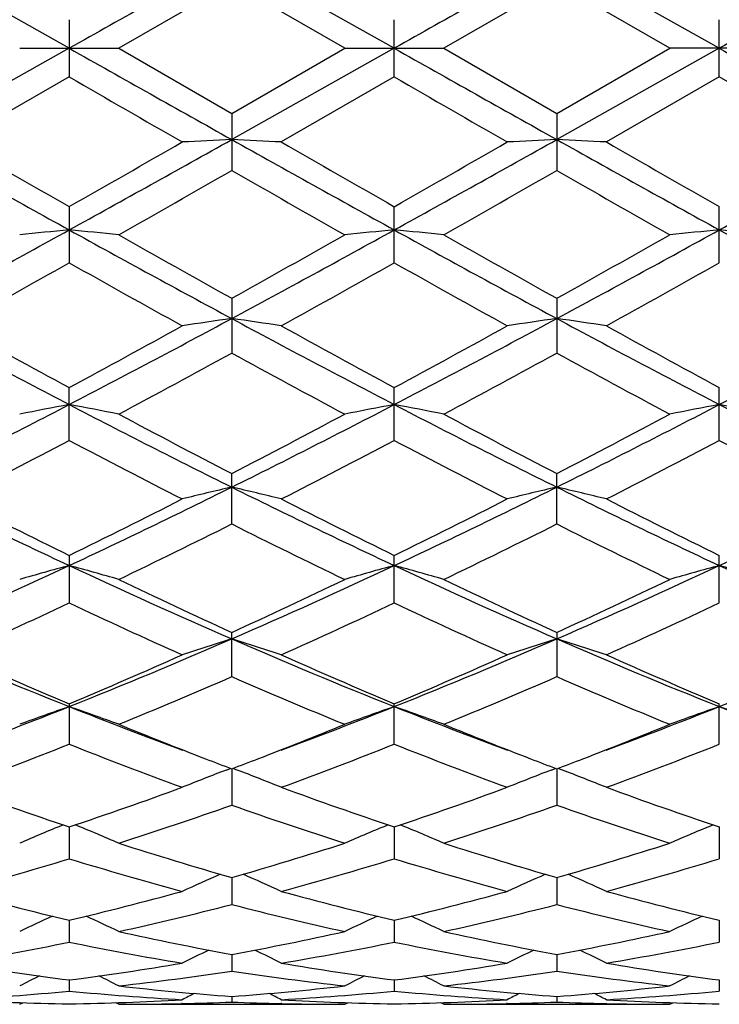
# Model space of a CAD drawing. Units: inches. Extents: x 0 to 11, y 0 to 8.5.
# Drawn here: x 1.4 to 1.6, y 3.9 to 4.1 of the extents above; entities that cross this region are included whole.
import ezdxf

# ---------------------------------------------------------------- set-up
doc = ezdxf.new("R2010")
doc.units = ezdxf.units.IN
doc.header["$LTSCALE"] = 0.605
doc.header["$MEASUREMENT"] = 0
doc.layers.get('0').update_dxf_attribs({"linetype": 'CONTINUOUS'})

msp = doc.modelspace()

# ---------------------------------------------------------------- linework, layer by layer
at = {"color": 7, "linetype": 'CONTINUOUS'}
for p, q in [((1.4373214351, 4.0785186036), (1.4022240726, 4.098220004)), ((1.5075152988, 4.0785186036), (1.4724183887, 4.0982198725)), ((1.5777086511, 4.0785186036), (1.5426120843, 4.0982197747)), ((1.4724185371, 4.0925931343), (1.4480204026, 4.0785186036)), ((1.4968181033, 4.0785186027), (1.4724185371, 4.0925931343)), ((1.5426117263, 4.0925919863), (1.5182126454, 4.0785186036)), ((1.5670065665, 4.0785186028), (1.5426117263, 4.0925919863)), ((1.437321077, 4.0846940327), (1.437321077, 4.0723431724)), ((1.5075152901, 4.0723437281), (1.5075152901, 4.0846934793)), ((1.5777091777, 4.072341517), (1.5777091777, 4.0846956925)), ((1.4373214351, 4.0785186036), (1.4022240726, 4.0588172032)), ((1.4266244213, 4.0785186036), (1.4480204026, 4.0785186036)), ((1.4480204026, 4.0785186036), (1.4724185391, 4.0644440735)), ((1.5075152988, 4.0785186036), (1.4724183887, 4.0588173347)), ((1.4724185391, 4.0644440735), (1.4968181033, 4.0785186027)), ((1.4968181019, 4.0785186036), (1.5182126454, 4.0785186036)), ((1.5182126454, 4.0785186036), (1.5426117276, 4.0644452207)), ((1.5426117276, 4.0644452207), (1.5670065665, 4.0785186028)), ((1.5777086511, 4.0785186036), (1.5426120843, 4.0588174324)), ((1.5884078207, 4.0785186036), (1.5670065655, 4.0785186036)), ((1.437321077, 4.0723431724), (1.4129211734, 4.0582878658)), ((1.5075152901, 4.0723437281), (1.4831179126, 4.0582878658)), ((1.5777091777, 4.072341517), (1.5533149207, 4.0582878658)), ((1.6021098447, 4.0582878662), (1.5777091777, 4.072341517)), ((1.4724185371, 4.0644440743), (1.4724185371, 4.0521497817)), ((1.5426117263, 4.0644452214), (1.5426117263, 4.0521486405)), ((1.437321077, 4.0443267587), (1.437321077, 4.0322132163)), ((1.5075152901, 4.032213758), (1.5075152901, 4.0443262122)), ((1.5777091777, 4.0322116024), (1.5777091777, 4.0443283954)), ((1.4724185371, 4.0245415978), (1.4724185371, 4.0127197682)), ((1.5426117263, 4.0245427076), (1.5426117263, 4.0127186775)), ((1.437321077, 3.9938627502), (1.437321077, 4.005273458)), ((1.5075152901, 3.9938632573), (1.5075152901, 4.0052729396)), ((1.5777091777, 3.9938612398), (1.5777091777, 4.0052750089)), ((1.4724185371, 3.975818367), (1.4724185371, 3.9867134273)), ((1.5426117263, 3.9758173689), (1.5426117263, 3.9867144573)), ((1.437321077, 3.9690349272), (1.437321077, 3.9587655611)), ((1.5075152901, 3.958766014), (1.5075152901, 3.9690344567)), ((1.5777091777, 3.9587642123), (1.5777091777, 3.9690363327)), ((1.4724185371, 3.9428636783), (1.4724185371, 3.9524132782)), ((1.5426117263, 3.9524141889), (1.5426117263, 3.9428628111)), ((1.437321077, 3.9370037927), (1.437321077, 3.9282704143)), ((1.5075152901, 3.9282707955), (1.5075152901, 3.9370033882)), ((1.5777091777, 3.9282692789), (1.5777091777, 3.9370049987)), ((1.4712116896, 3.9226862054), (1.4721745219, 3.9230524409)), ((1.4724183923, 3.9229592674), (1.4724185371, 3.9151221323)), ((1.4736250423, 3.9226861819), (1.4726622898, 3.9230521736)), ((1.5414052556, 3.922686858), (1.5423679399, 3.9230530925)), ((1.5426120757, 3.9229600231), (1.5426117263, 3.9151214293)), ((1.5438190522, 3.922686899), (1.5428557434, 3.9230530497)), ((1.437321389, 3.9104109718), (1.437321077, 3.9035492212)), ((1.5075152987, 3.9104106502), (1.5075152901, 3.9035495161)), ((1.5777087183, 3.9104119338), (1.5777091777, 3.9035483427)), ((1.4724184242, 3.8994833637), (1.4724185371, 3.8936598211)), ((1.5426119989, 3.8994839811), (1.5426117263, 3.8936593093)), ((1.4373213074, 3.8902784907), (1.437321077, 3.8855520033)), ((1.5075152977, 3.89027821), (1.5075152901, 3.8855522006)), ((1.5777088377, 3.890279197), (1.5777091777, 3.8855514156)), ((1.4724184609, 3.8828875782), (1.4724185371, 3.8793015292)), ((1.5426119105, 3.8828879643), (1.5426117263, 3.8793012283)), ((1.437321209, 3.8773798316), (1.437321077, 3.8749703836)), ((1.5075152954, 3.8773796905), (1.5075152901, 3.8749704757)), ((1.5777089822, 3.8773802119), (1.5777091777, 3.8749701093)), ((1.4724185073, 3.8738098635), (1.4724185371, 3.8725990378)), ((1.5426117983, 3.8738100134), (1.5426117263, 3.8725989593)), ((1.4266244213, 3.8721186051), (1.4272956183, 3.8724668627)), ((1.4480204026, 3.8721186036), (1.4473486305, 3.8724666444)), ((1.4480204026, 3.8721186036), (1.4968181041, 3.8721186036)), ((1.4617382634, 3.8722708427), (1.4615756455, 3.8722669284)), ((1.4832626324, 3.8722669254), (1.4830976579, 3.8722705572)), ((1.4968181041, 3.8721186036), (1.497489465, 3.8724669036)), ((1.5182126454, 3.8721186036), (1.5175410491, 3.8724665542)), ((1.5182126454, 3.8721186036), (1.5670065678, 3.8721186036)), ((1.5319315422, 3.8722708429), (1.5317676477, 3.8722668989)), ((1.5532946585, 3.8722703873), (1.5534527542, 3.8722669075)), ((1.567006568, 3.8721186028), (1.5676785276, 3.8724672068))]:
    msp.add_line(p, q, dxfattribs=at)
for centre, radius, start, end in [((9.6927619318, -10.5870770958), 16.8294977646, 119.2386592563, 119.3756844828), ((9.7248123585, -10.5191288928), 16.7515755496, 119.2383367539, 119.3759987069), ((9.7696657614, -10.4743505545), 16.7001246112, 119.2375095145, 119.3755999985), ((9.692761932, 18.7441143032), 16.829497765, 240.6243155172, 240.7613407437), ((9.7248123585, 18.6761660999), 16.7515755496, 240.6240012931, 240.7616632461), ((9.769665762, 18.6313877626), 16.7001246123, 240.6244000015, 240.7624904855), ((8.0805177918, 15.575273416), 13.2834282767, 239.9926156021, 240.1140617879), ((8.4836468533, 16.1522381645), 13.9495613258, 239.9935927926, 240.1092373924), ((4.3947535857, 9.4004272775), 6.1227470202, 240.7411483565, 241.1169259754), ((5.0669008477, 10.4160655161), 7.3330010303, 240.1129008115, 240.3325493252), ((-2.0009582533, 10.0809916019), 6.9471639655, 299.6643701998, 299.8961964677), ((-1.8905199109, 10.0666046891), 6.8849737038, 298.9043236944, 299.2384968835), ((1.648607608, 0.389703973), 3.6733411905, 92.7492064645, 92.9163124104), ((1.2962099102, 0.3896179157), 3.6734280726, 87.0834692765, 87.2505578675), ((4.4744164577, 9.4173256728), 6.1421172258, 240.7411349799, 241.1157248948), ((5.206348923, 10.5361732745), 7.4716429602, 240.1114228747, 240.3269809143), ((-1.8296238179, 9.9037965159), 6.7431364849, 299.6627737232, 299.901609831), ((-1.8152394437, 10.0573640815), 6.8744257058, 298.9044356097, 299.2391211412), ((1.718855181, 0.3891468997), 3.6739003046, 92.7496289609, 92.9167159567), ((1.3664919153, 0.3909107502), 3.6721325879, 87.0837673856, 87.2509666216), ((4.5509476072, 9.4287533604), 6.1551843587, 240.7416598106, 241.1154503775), ((5.3932054258, 10.7402249524), 7.7066881551, 240.1154275921, 240.3243831762), ((-1.7324232203, 10.0350846632), 6.8488200975, 298.9020810136, 299.238024961), ((-1.4836882871, 9.2133390595), 5.9478098757, 299.5317366362, 299.8022223486), ((4.275701356, 8.9453368732), 5.6392973388, 240.1918169062, 240.4771129211), ((-1.4548002882, 9.2864841149), 6.0318112241, 299.5306395688, 299.7973608307), ((4.2829828697, 8.8343558313), 5.5117274625, 240.1857901351, 240.4776408296), ((-0.4933565768, 7.5389715898), 3.9968962904, 298.3113850342, 298.8844202102), ((1.6151541912, 2.178956698), 1.868829139, 95.4603741034, 95.7899174861), ((1.2596897978, 2.1806498998), 1.867124483, 84.2109213873, 84.5408253046), ((3.2497071298, 7.322018458), 3.7497927842, 241.0969124495, 241.7077014586), ((-0.4240085754, 7.5405689746), 3.9987036341, 298.3112085804, 298.8839756771), ((1.6854181983, 2.1780290187), 1.86975918, 95.4598090216, 95.7891937589), ((1.329544598, 2.1773133975), 1.8704780057, 84.2109465114, 84.5402092278), ((3.3146050429, 7.3123560748), 3.7387743638, 241.0963946837, 241.7089785978), ((-0.3640818693, 7.5593489909), 4.0201062454, 298.3130958382, 298.8828099421), ((1.7552144051, 2.181874412), 1.8658938325, 95.4589031362, 95.7891207856), ((1.4000111297, 2.1804476224), 1.8673323952, 84.2095300204, 84.5394042359), ((3.3787644109, 7.3012153805), 3.7261046302, 241.094817828, 241.7095110935), ((3.5410006094, 7.7342293777), 4.2474480821, 240.4777304271, 240.8552536225), ((-0.4797866378, 7.5273380983), 4.0100733636, 299.1321306062, 299.5320190034), ((3.582925681, 7.6843638276), 4.1901278814, 240.4780755944, 240.8607670969), ((-0.4339422892, 7.5702677702), 4.0594250829, 299.1373526811, 299.5323136735), ((-0.3988989876, 7.2956491563), 3.7445584867, 298.937426634, 299.3649196443), ((3.1575726405, 7.0873613042), 3.5061653242, 240.6175955357, 241.0741125748), ((-0.3152469761, 7.2710582594), 3.7165274091, 298.9393235407, 299.3700108947), ((3.2493108833, 7.1257419665), 3.5501786807, 240.6185311454, 241.0693796471), ((-0.2135322998, 7.2146524751), 3.6519140103, 298.9347998157, 299.3730481359), ((2.663496975, 6.361265346), 2.6592347873, 241.6862699163, 242.5418309276), ((0.1413713422, 6.4930435684), 2.8083412365, 297.4816565458, 298.29178785), ((1.652094655, 2.7567738282), 1.2761105997, 98.0941366174, 98.5797031977), ((1.2927041704, 2.756619116), 1.2762691144, 81.4196864417, 81.9051544967), ((2.7365253862, 6.3665160999), 2.6652012267, 241.6861669231, 242.5398099707), ((0.2142337749, 6.4879229127), 2.8025671334, 297.4815637988, 298.2933659152), ((1.7223445395, 2.7565735458), 1.2763170852, 98.095366139, 98.5808743124), ((1.3629889384, 2.7570716464), 1.2758085556, 81.4205514913, 81.9063438785), ((2.8107468975, 6.374165478), 2.6738455978, 241.6879246638, 242.5387966389), ((0.2893215767, 6.4789702988), 2.792365461, 297.4772445451, 298.2920221816), ((2.7989492276, 6.5265894491), 2.8654956903, 241.0729439641, 241.6288861351), ((0.1074618933, 6.4681377057), 2.7989686931, 298.3674700367, 298.9365727801), ((2.8790543879, 6.5443672836), 2.8858481569, 241.0714917146, 241.6234740014), ((0.1935821836, 6.4388022605), 2.7655894777, 298.365897583, 298.9418573966), ((2.9655642435, 6.5742960312), 2.9199333373, 241.0754098294, 241.6208754807), ((0.2169396362, 6.3063955339), 2.6147993783, 298.0870638656, 298.694774034), ((2.6964147147, 6.2482774926), 2.5487026076, 241.2987365491, 241.9222352425), ((0.279577466, 6.3206539445), 2.6309353354, 298.086012286, 298.6900020713), ((2.754277492, 6.2252204135), 2.522557801, 241.2928985223, 241.922753261), ((0.4519505737, 5.8976422777), 2.1368046673, 296.4052380509, 297.4608378656), ((1.6202355225, 3.0261365245), 0.9924643359, 100.6204945568, 101.2494651962), ((1.254608964, 3.0269974976), 0.9915809541, 78.7521450064, 79.3817868393), ((2.3895417413, 5.8324367772), 2.0636590988, 242.5210140189, 243.6140121859), ((0.5212586905, 5.8994511945), 2.1388184034, 296.4049585998, 297.4595435676), ((1.6905000217, 3.0256579546), 0.9929475258, 100.6194132798, 101.2480859999), ((1.324453928, 3.0252469607), 0.9933656056, 78.752193457, 79.3806100559), ((2.4571634435, 5.8274347385), 2.0580347152, 242.5202903915, 243.616263021), ((0.5868325942, 5.9084946773), 2.1489724715, 296.408058891, 297.4576560965), ((1.7602846808, 3.0276760845), 0.9908893951, 100.6176829841, 101.2479474224), ((1.3949259711, 3.0268788182), 0.9917110889, 78.7494925792, 79.3790693838), ((2.5242348833, 5.821153903), 2.0510212886, 242.5166905009, 243.6164691935), ((2.4838166697, 5.9412663439), 2.2007278985, 241.9228034991, 242.640354416), ((0.4932088596, 5.8801161203), 2.1316250504, 297.3466159531, 298.0874626557), ((2.546929802, 5.9280232036), 2.1857114275, 241.9231435862, 242.6456337384), ((0.5570901713, 5.8919105916), 2.1450000115, 297.3516618268, 298.0877644519), ((0.4831133382, 5.8059057925), 2.0479288064, 297.0021230552, 297.7709411181), ((2.3564141614, 5.7379131497), 1.9714065775, 242.2113216331, 243.0099058681), ((0.5570786458, 5.7983689794), 2.0395025659, 297.0039247931, 297.7758628287), ((2.4328150847, 5.7497558932), 1.9847767277, 242.2121900039, 243.0053775281), ((0.6361105734, 5.7813701673), 2.0203455392, 296.9995756123, 297.7787284223), ((2.50711889, 5.7583035461), 1.9942565195, 242.2222422002, 243.0117516291), ((2.1406469634, 5.4707335835), 1.6602213072, 243.591134417, 244.935794679), ((0.7062302352, 5.5282561174), 1.7240898022, 295.090213097, 296.385055466), ((1.6585522221, 3.177845784), 0.8271381762, 103.0048505498, 103.7667694305), ((1.2862404799, 3.1777269584), 0.8272638726, 76.2322819478, 76.9940270838), ((2.2123055393, 5.4736702377), 1.6635021988, 243.5909419339, 244.9329498772), ((0.7780355662, 5.5248356903), 1.7203090562, 295.089909265, 296.3876034815), ((1.7288059555, 3.1777103856), 0.8272840708, 103.0067844338, 103.7686041861), ((1.3565299345, 3.1780220718), 0.8269552375, 76.2336369905, 76.9958972511), ((2.2850648812, 5.4790353117), 1.6694481027, 243.5939673275, 244.9311752421), ((0.8510461789, 5.5192644342), 1.7140678606, 295.0836073516, 296.3860331879), ((2.2013752772, 5.529237005), 1.7372418795, 243.0087798855, 243.9083198987), ((0.6857271993, 5.5041014452), 1.7091876929, 296.0871320433, 297.0013480671), ((2.2748261556, 5.5355326163), 1.7443286526, 243.0073872569, 243.903205276), ((0.761310071, 5.4931967802), 1.6970247536, 296.0856224426, 297.0063699903), ((2.3503992818, 5.5463394577), 1.7563983438, 243.0111220858, 243.9006657352), ((0.7401529063, 5.4375925475), 1.6349301847, 295.6558722029, 296.6082615487), ((2.1919452984, 5.4117091326), 1.6060825169, 243.3844901707, 244.3540321373), ((0.8076817211, 5.4432020587), 1.6411398297, 295.6548988772, 296.6036988629), ((2.2577342276, 5.4025773842), 1.5959462188, 243.3789961746, 244.3545280101), ((0.8326763328, 5.2594997285), 1.4270742359, 293.5220328084, 295.0681282672), ((1.6278439373, 3.2670246134), 0.7252953823, 105.2292999519, 106.106946052), ((1.2470087168, 3.2676418417), 0.7246447242, 73.8953021038, 74.7738850161), ((2.0282345175, 5.229134027), 1.3937507118, 244.9143063451, 246.4973403824), ((0.9022342542, 5.2609867691), 1.4286909193, 293.5216467615, 295.0659571127), ((1.6981094674, 3.2666880909), 0.7256386271, 105.2277862058, 106.1050247918), ((1.3168390275, 3.266385157), 0.7259524897, 73.895370567, 74.7722412375), ((2.0968886636, 5.2257915424), 1.3900709771, 244.9133783059, 246.5005810826), ((0.9697590154, 5.2668479826), 1.4351297045, 293.5259680849, 295.0633446997), ((1.7678767381, 3.2681381251), 0.7241286608, 105.2253689247, 106.1048329075), ((1.3873192363, 3.2675439975), 0.7247600613, 73.8916071156, 74.770082928), ((2.1651990621, 5.2214467992), 1.3853367369, 244.9077014934, 246.5004257637), ((2.0754005085, 5.270631764), 1.4495817436, 244.3545637117, 245.4196069767), ((0.883116412, 5.2415222449), 1.4174198124, 294.566993791, 295.656256357), ((2.1429232778, 5.2650905281), 1.4434310269, 244.3548912423, 245.4244916318), ((0.9509095158, 5.2464916096), 1.4229363579, 294.571710916, 295.6565625798), ((0.8515042963, 5.204427064), 1.3765369157, 294.069677684, 295.1869302838), ((2.0080329224, 5.1713327072), 1.3401608464, 244.7953169979, 245.9427806105), ((0.9231945463, 5.2009869601), 1.3727868045, 294.0713215674, 295.1915383517), ((2.0806671061, 5.1765595947), 1.3459287535, 244.7960844267, 245.9386025594), ((0.9968553898, 5.1934690663), 1.3645098752, 294.0672793923, 295.1941408333), ((1.8755766065, 5.0382692266), 1.1858348474, 246.4735490321, 248.3105777756), ((0.9853944911, 5.0710218852), 1.22132154, 291.7175348642, 293.5011802057), ((1.6669909565, 3.3250346345), 0.6555146865, 107.2669516801, 108.2490315707), ((1.277796749, 3.3249328527), 0.6556264472, 71.7497524853, 72.7315933423), ((1.9466473141, 5.040268328), 1.1880168262, 246.4732646884, 248.3069217747), ((1.0566198566, 5.068461871), 1.2185618994, 291.7170110882, 293.504707071), ((1.7372496743, 3.3249224516), 0.6556417184, 107.2694514751, 108.2513921584), ((1.3480922828, 3.3251679716), 0.6553723005, 71.7514955522, 72.7340098483), ((2.0185333984, 5.0443812437), 1.1924628373, 246.4775804553, 248.3043707157), ((1.1286088907, 5.064428474), 1.2141490418, 291.7087405723, 293.502937151), ((1.9105694259, 5.0622661649), 1.2207290482, 245.9417751893, 247.1899788603), ((0.9702631832, 5.0478461024), 1.2050368097, 292.8045051159, 294.0688341501), ((1.9820877181, 5.0651587623), 1.2239091213, 245.940485855, 247.1853452383), ((1.042695586, 5.0425978303), 1.1993316579, 292.8031089775, 294.0734195024), ((2.0544988706, 5.0702982925), 1.2295048183, 245.9439122237, 247.1829426477), ((1.0069803811, 5.0121716899), 1.1662128025, 292.2210814485, 293.5220679159), ((1.9315951538, 4.9973884282), 1.1501589514, 246.4700220045, 247.7892340884), ((1.0760427673, 5.0149833854), 1.1692429685, 292.2202294364, 293.5178703848), ((1.9999240178, 4.9928582761), 1.1452619825, 246.4650735718, 247.7896919398), ((1.0402716786, 4.934699267), 1.0743690563, 290.2916850504, 291.6888241392), ((1.6368193718, 3.3606693044), 0.6093064431, 109.1121372725, 110.1802156116), ((1.2380443289, 3.3611806223), 0.6087510068, 69.8225184544, 70.8917445804), ((1.83021353, 4.9239907233), 1.0628821032, 248.306098457, 249.7183940823), ((1.1102856043, 4.9352899845), 1.0749848039, 290.2899306044, 291.6860926219), ((1.707086174, 3.3603983672), 0.609585972, 109.1102886142, 110.1778815318), ((1.8989688417, 4.9202774223), 1.0589004011, 248.3041606945, 249.7213364984), ((1.3078573676, 3.3601461192), 0.6098528196, 69.8226028792, 70.889741867), ((1.1784530091, 4.9405696806), 1.0806381378, 290.2932348488, 291.682493431), ((1.776832913, 3.361593244), 0.6083120619, 109.1073429568, 110.1776499969), ((1.3783471929, 3.36108882), 0.6088663421, 69.8180298016, 70.8871039867), ((1.9689417813, 4.9194345038), 1.0580344089, 248.2983483286, 249.7172499755), ((1.8535125833, 4.9258030848), 1.072815159, 247.7919900946, 248.8688273476), ((1.0968314106, 4.9119893616), 1.0579452661, 291.1229488314, 292.2147307106), ((1.9223447834, 4.9224800276), 1.0692245581, 247.7921580879, 248.8722491251), ((1.165692014, 4.9152458121), 1.0614620371, 291.1261917983, 292.2146282856), ((1.0612136019, 4.8782642523), 1.0217363285, 290.134516999, 291.5988689224), ((1.80626847, 4.8593708668), 1.0015339392, 248.3841148751, 249.8778474816), ((1.1320643023, 4.876407879), 1.019768294, 290.1359224733, 291.6029755788), ((1.8774982052, 4.8620142527), 1.0043725411, 248.384738841, 249.8742077734), ((1.2037457698, 4.8725427445), 1.015628381, 290.1323593136, 291.6051977771), ((1.8344552294, 4.8769568049), 1.0203831781, 248.8781818341, 249.218528062), ((1.1118597323, 4.8731986781), 1.0163451946, 290.7787472469, 291.1207197097), ((1.9044652405, 4.8766435628), 1.0200246184, 248.8810102293, 249.2218900052), ((1.1817333461, 4.8738477631), 1.0170647294, 290.7826223398, 291.1238056667), ((1.675836916, 3.3860594167), 0.5743168061, 110.872728197, 111.8898673801), ((1.2689446502, 3.3859620933), 0.5744273767, 68.1087214782, 69.1255874937), ((1.7461056454, 3.385945355), 0.574450773, 110.8756564376, 111.8926082905), ((1.3392511831, 3.3861803105), 0.574184059, 68.1107437238, 69.1283453444), ((1.7336403165, 4.7942898657), 0.9322268801, 249.8770696262, 251.4663399282), ((1.1441807911, 4.7851162744), 0.9225185945, 288.5275639418, 290.1333861029), ((1.8043901343, 4.7957458525), 0.9337842675, 249.8759402784, 251.4624200897), ((1.2153382147, 4.7823033035), 0.919545652, 288.5263465766, 290.137312744), ((1.8755399101, 4.7984865428), 0.936685443, 249.8788974437, 251.4602572089), ((1.1729053324, 4.763920742), 0.9000929061, 287.7973856066, 289.4362666581), ((1.7688139753, 4.7547128094), 0.8903722597, 250.5557588978, 252.2126210119), ((1.2426037331, 4.765494025), 0.9017418408, 287.7967077493, 289.4326344501), ((1.8382025285, 4.7522397382), 0.8877730484, 250.5516103012, 252.2130201353), ((1.6455147499, 3.400435229), 0.5517452849, 112.3165961212, 113.3735086799), ((1.2293760163, 3.4009301239), 0.5511934305, 66.629549775, 67.687746228), ((1.7157633962, 3.4002447843), 0.5519419061, 112.3143240381, 113.3709033292), ((1.2991793947, 3.4000280634), 0.552175738, 66.629639297, 67.6857838302), ((1.7854975478, 3.4012896671), 0.5508025315, 112.3113676133, 113.3706378381), ((1.7041509072, 4.7052868172), 0.8384623515, 252.2131692884, 253.9558619741), ((1.2437658673, 4.6952089193), 0.8279258559, 286.0320666305, 287.7970337421), ((1.773883598, 4.703867226), 0.836970235, 252.2134385618, 253.9592888329), ((1.3135488296, 4.6964579448), 0.8292390492, 286.0354853738, 287.7973333439), ((1.199015007, 4.6815520498), 0.8136818692, 285.241419724, 287.0300825277), ((1.6723834112, 4.6702513252), 0.8019266907, 252.955043208, 254.769723361), ((1.2694915569, 4.6804672546), 0.8125616714, 285.2424921776, 287.0334556869), ((1.742993593, 4.6716290735), 0.8033655692, 252.9554757226, 254.766847583), ((1.3403000623, 4.6783777733), 0.8103849298, 285.2396180562, 287.0351575757), ((1.6840817715, 3.4114151366), 0.5336134558, 113.6558030574, 114.6272508264), ((1.2606933806, 3.4113170287), 0.5337279621, 65.3712082156, 66.3423443917), ((1.7543605303, 3.411295666), 0.5337576788, 113.6590577957, 114.6302472691), ((1.3310107721, 3.4115302581), 0.533483963, 65.3734175154, 66.3453412767), ((1.6127985315, 4.6306055988), 0.7608393986, 254.7692905241, 256.6654426416), ((1.2632967115, 4.6248027286), 0.7548578415, 283.328821955, 285.2397820938), ((1.6832027651, 4.6313221228), 0.7615852655, 254.7683899195, 256.6625049326), ((1.3338697392, 4.6232584067), 0.7532680088, 283.3278608741, 285.2427903346), ((1.7537778116, 4.6328269988), 0.7631365972, 254.7706877078, 256.6607082651), ((1.2878141634, 4.6122545776), 0.7419280281, 282.4702301128, 284.4075247708), ((1.6556745832, 4.6066508477), 0.7361650511, 255.5855965749, 257.538166962), ((1.3578095893, 4.6131714137), 0.7428657336, 282.469782704, 284.4046935448), ((1.7255552988, 4.6052770384), 0.7347572001, 255.5825380387, 257.5384823044), ((1.6527710832, 3.4169222162), 0.5223948033, 114.7969067854, 115.6519801568), ((1.2221582415, 3.417446219), 0.5217992843, 64.3512719265, 65.207542636), ((1.7229849317, 3.4168220554), 0.5224938215, 114.7942447122, 115.6492190901), ((1.291960952, 3.4166331586), 0.5227008397, 64.3513580448, 65.2060117825), ((1.7927161944, 3.417768023), 0.5214431637, 114.7918053098, 115.6489249754), ((1.6003837374, 4.5773033901), 0.7061078695, 257.5387594287, 259.5588133102), ((1.3456335464, 4.5715208199), 0.7002071753, 280.4319639666, 282.4691572687), ((1.6704215334, 4.57661685), 0.7054041764, 257.53897608, 259.5611147034), ((1.4156907144, 4.5720987926), 0.7007998634, 280.4343501632, 282.4694357283), ((1.2983745258, 4.5635876928), 0.6921261015, 279.5262630629, 281.5810093871), ((1.5750998254, 4.5572453295), 0.685678429, 258.4081927822, 260.4820182285), ((1.6902134223, 3.421640195), 0.5130567285, 115.7320231543, 116.4464327783), ((1.2545545452, 3.4215361009), 0.5131801924, 63.5519506631, 64.2661004427), ((1.368671812, 4.5629414557), 0.6914721357, 279.5269086773, 281.5833956914), ((1.6454248483, 4.5578949843), 0.6863409249, 258.4083896896, 260.4801398964), ((1.7605064505, 3.4215029491), 0.5132240352, 115.7354215628, 116.4495789388), ((1.3248866099, 3.4217610187), 0.5129186629, 63.554268115, 64.2690617437), ((1.4390734678, 4.5618647949), 0.6903764532, 279.5249478907, 281.5844324966), ((1.5226685801, 4.5355681632), 0.6636986997, 260.48201023, 262.6116619139), ((1.3524334168, 4.5323843931), 0.6604822315, 277.384294259, 279.5240632365), ((1.5929176865, 4.5358384811), 0.6639739556, 260.4814107316, 262.609965442), ((1.4227353216, 4.5316094214), 0.6596999696, 277.3836679292, 279.5258961934), ((1.6632256502, 4.53660168), 0.6647449955, 260.4828570718, 262.6086704435), ((1.6576732972, 3.4228871077), 0.5086958624, 116.4728193841, 117.013373402), ((1.2172853666, 3.4234369324), 0.5080634773, 62.9899951173, 63.5313903567), ((1.3747287459, 4.5260639656), 0.654098574, 276.4334948115, 278.5892749822), ((1.5697343838, 4.5232603468), 0.6512705527, 261.4064167988, 263.5716840486), ((1.7278574103, 3.4228501156), 0.5087244715, 116.4699356595, 117.0105212251), ((1.2870901213, 3.4226750934), 0.5089181966, 62.9900809526, 63.530476675), ((1.4448649918, 4.5265779532), 0.6546155992, 276.4333243129, 278.5874803052), ((1.6398426795, 4.5225696495), 0.6505752224, 261.4047239365, 263.5718895128), ((1.7975892575, 3.4237398484), 0.5077244129, 116.4682798775, 117.0102127106), ((1.5193694979, 4.5094100924), 0.6373319166, 263.5722824899, 265.7753082103), ((1.4256998128, 4.5069637698), 0.6348751351, 274.2200543637, 276.4317345077), ((1.5895368371, 4.5092035163), 0.6371238511, 263.5724282546, 265.776256967), ((1.4958705921, 4.5070972707), 0.6350097766, 274.2211853982, 276.4319707289), ((1.3771793753, 4.5036605071), 0.6315602075, 273.2442653377, 275.4643959217), ((1.4972762333, 4.5011536593), 0.62904699, 264.530774608, 266.7595060558), ((1.6934388886, 3.4251679794), 0.5043300897, 117.0177354368, 117.3524444247), ((1.2513191124, 3.4250488898), 0.5044716652, 62.6459101741, 62.9804737065), ((1.4473946399, 4.5033043201), 0.6312035429, 273.2444161934, 275.4655733817), ((1.5674858557, 4.5013071685), 0.6292011773, 264.5307093355, 266.7588108172), ((1.7637447727, 3.4250119333), 0.5045204262, 117.02109847, 117.3556598016), ((1.3216643683, 3.4252901172), 0.5041892933, 62.6482772917, 62.9831841681), ((1.517623599, 4.5029076993), 0.6308057496, 273.2435575991, 275.4658304571), ((1.4480579589, 4.4934895594), 0.6213713216, 266.7583570715, 269.0099177121), ((1.4265802335, 4.4934808452), 0.6213626771, 270.990461079, 273.2417791397), ((1.4480187626, 4.4917419139), 0.6196233103, 270.0001516499, 271.2536878125), ((1.4479845998, 4.4931615407), 0.6210433457, 271.2689796006, 272.2547909268), ((1.4968465451, 4.4930129219), 0.6208946088, 267.7452162228, 268.7311572827), ((1.5182859082, 4.4942927086), 0.6221749507, 266.7596698665, 269.0080895318), ((1.4968187064, 4.4916804266), 0.6195618231, 268.7462626254, 269.999944386), ((1.4967807178, 4.4932634791), 0.6211452517, 270.9902293307, 273.2422498639), ((1.5182103071, 4.4919069176), 0.619788314, 270.0002161616, 271.2533962219), ((1.5181745574, 4.4934071446), 0.6212889651, 271.2687840967, 272.2541973097), ((1.5670410154, 4.4930410926), 0.6209228865, 267.74520066, 268.7314486272), ((1.5884547177, 4.4935379904), 0.6214198454, 266.7583323631, 269.0091968422), ((1.5670079042, 4.4916708971), 0.6195522935, 268.7463288087, 269.9998764147)]:
    msp.add_arc(centre, radius, start, end, dxfattribs=at)

doc.saveas('drawing.dxf')
